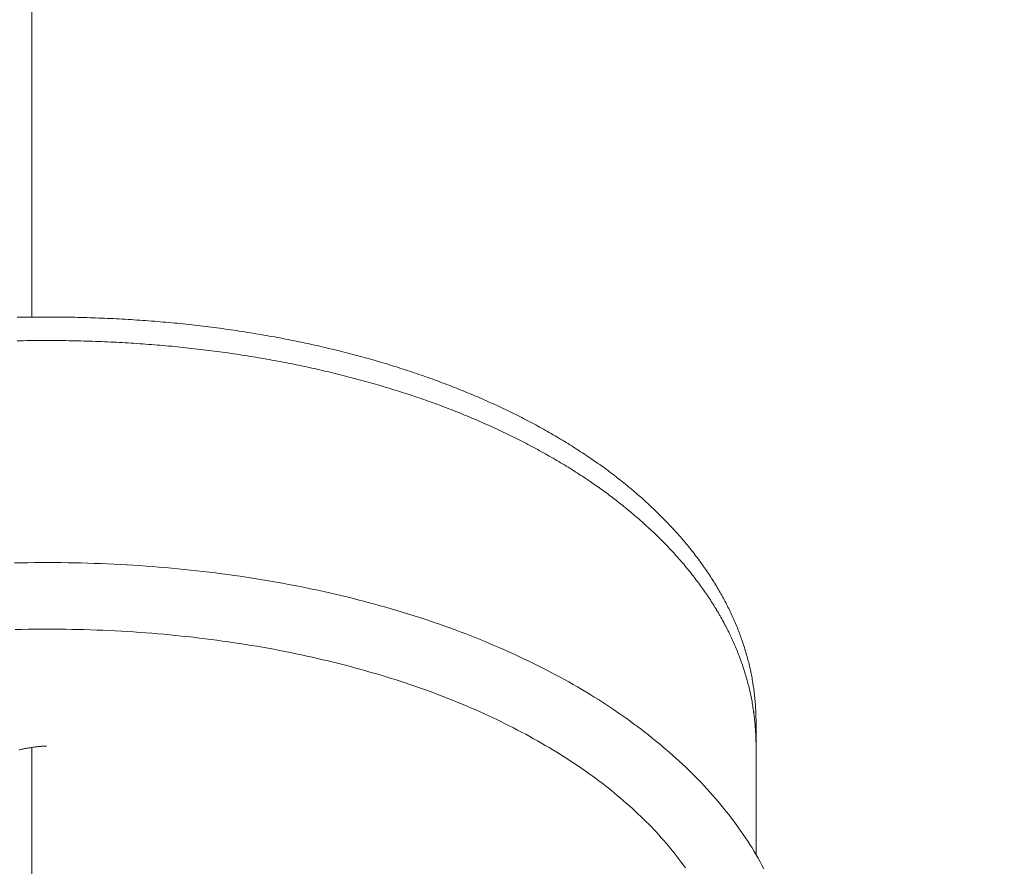
# Model space of a CAD drawing. Extents: x 346 to 9680, y -1136 to 4877.
# Drawn here: x 6340 to 6458, y 1649 to 1751 of the extents above; entities that cross this region are included whole.
import ezdxf

# ---------------------------------------------------------------- set-up
doc = ezdxf.new("R2010")
doc.units = 0
doc.header["$MEASUREMENT"] = 0

msp = doc.modelspace()

# ---------------------------------------------------------------- linework, layer by layer
at = {"color": 0, "linetype": 'Continuous', "lineweight": 0}
for points in [[(6554.34, 1360.43, 1.203195), (5921.84, 2062.33)], [(6540.55, 1368.1, 1.211049), (5933.79, 2055.44)], [(6502.98, 1385.8, 1.238249), (5963.25, 2038.42)]]:
    msp.add_lwpolyline(points, format="xyb", dxfattribs=at)
for points in [[(6341.43, 1714.82), (6341.43, 1758.75)], [(6428.38, 1666.12), (6428.38, 1666.31), (6428.38, 1666.49), (6428.37, 1666.68), (6428.37, 1666.86), (6428.37, 1667.05), (6428.36, 1667.23), (6428.35, 1667.42), (6428.34, 1667.6), (6428.33, 1667.78), (6428.32, 1667.97), (6428.31, 1668.15), (6428.3, 1668.34), (6428.28, 1668.52), (6428.26, 1668.71), (6428.25, 1668.89), (6428.23, 1669.08), (6428.21, 1669.26), (6428.19, 1669.45), (6428.17, 1669.63), (6428.14, 1669.82), (6428.12, 1670), (6428.1, 1670.18), (6428.07, 1670.37), (6428.04, 1670.55), (6428.01, 1670.74), (6427.98, 1670.92), (6427.95, 1671.1), (6427.92, 1671.29), (6427.89, 1671.47), (6427.85, 1671.66), (6427.81, 1671.84), (6427.78, 1672.02), (6427.74, 1672.21), (6427.7, 1672.39), (6427.66, 1672.57), (6427.62, 1672.76), (6427.58, 1672.94), (6427.53, 1673.12), (6427.49, 1673.31), (6427.44, 1673.49), (6427.39, 1673.67), (6427.34, 1673.85), (6427.29, 1674.04), (6427.24, 1674.22), (6427.19, 1674.4), (6427.14, 1674.58), (6427.08, 1674.77), (6427.03, 1674.95), (6426.97, 1675.13), (6426.91, 1675.31), (6426.85, 1675.49), (6426.79, 1675.67), (6426.73, 1675.86), (6426.67, 1676.04), (6426.6, 1676.22), (6426.54, 1676.4), (6426.47, 1676.58), (6426.41, 1676.76), (6426.34, 1676.94), (6426.27, 1677.12), (6426.2, 1677.3), (6426.13, 1677.48), (6426.05, 1677.66), (6425.98, 1677.84), (6425.9, 1678.02), (6425.83, 1678.2), (6425.75, 1678.38), (6425.67, 1678.56), (6425.59, 1678.74), (6425.51, 1678.92), (6425.43, 1679.09), (6425.34, 1679.27), (6425.26, 1679.45), (6425.17, 1679.63), (6425.09, 1679.81), (6425, 1679.98), (6424.91, 1680.16), (6424.82, 1680.34), (6424.73, 1680.52), (6424.63, 1680.69), (6424.54, 1680.87), (6424.45, 1681.05), (6424.35, 1681.22), (6424.25, 1681.4), (6424.15, 1681.57), (6424.05, 1681.75), (6423.95, 1681.92), (6423.85, 1682.1), (6423.75, 1682.27), (6423.65, 1682.45), (6423.54, 1682.62), (6423.43, 1682.8), (6423.33, 1682.97), (6423.22, 1683.15), (6423.11, 1683.32), (6423, 1683.49), (6422.89, 1683.67), (6422.77, 1683.84), (6422.66, 1684.01), (6422.54, 1684.18), (6422.43, 1684.36), (6422.31, 1684.53), (6422.19, 1684.7), (6422.07, 1684.87), (6421.95, 1685.04), (6421.83, 1685.21), (6421.7, 1685.38), (6421.58, 1685.55), (6421.46, 1685.72), (6421.33, 1685.89), (6421.2, 1686.06), (6421.07, 1686.23), (6420.94, 1686.4), (6420.81, 1686.57), (6420.68, 1686.74), (6420.55, 1686.9), (6420.41, 1687.07), (6420.28, 1687.24), (6420.14, 1687.41), (6420, 1687.57), (6419.87, 1687.74), (6419.73, 1687.91), (6419.58, 1688.07), (6419.44, 1688.24), (6419.3, 1688.4), (6419.16, 1688.57), (6419.01, 1688.73), (6418.86, 1688.9), (6418.72, 1689.06), (6418.57, 1689.23), (6418.42, 1689.39), (6418.27, 1689.55), (6418.12, 1689.71), (6417.96, 1689.88), (6417.81, 1690.04), (6417.66, 1690.2), (6417.5, 1690.36), (6417.34, 1690.52), (6417.19, 1690.68), (6417.03, 1690.84), (6416.87, 1691), (6416.7, 1691.16), (6416.54, 1691.32), (6416.38, 1691.48), (6416.21, 1691.64), (6416.05, 1691.8), (6415.88, 1691.96), (6415.71, 1692.12), (6415.55, 1692.27), (6415.38, 1692.43), (6415.2, 1692.59), (6415.03, 1692.74), (6414.86, 1692.9), (6414.69, 1693.05), (6414.51, 1693.21), (6414.33, 1693.36), (6414.16, 1693.52), (6413.98, 1693.67), (6413.8, 1693.82), (6413.62, 1693.98), (6413.44, 1694.13), (6413.26, 1694.28), (6413.07, 1694.43), (6412.89, 1694.58), (6412.7, 1694.74), (6412.52, 1694.89), (6412.33, 1695.04), (6412.14, 1695.19), (6411.95, 1695.34), (6411.76, 1695.48), (6411.57, 1695.63), (6411.38, 1695.78), (6411.18, 1695.93), (6410.99, 1696.08), (6410.79, 1696.22), (6410.6, 1696.37), (6410.4, 1696.52), (6410.2, 1696.66), (6410, 1696.81), (6409.8, 1696.95), (6409.6, 1697.1), (6409.39, 1697.24), (6409.19, 1697.38), (6408.99, 1697.53), (6408.78, 1697.67), (6408.57, 1697.81), (6408.37, 1697.95), (6408.16, 1698.09), (6407.95, 1698.23), (6407.74, 1698.38), (6407.53, 1698.52), (6407.31, 1698.65), (6407.1, 1698.79), (6406.89, 1698.93), (6406.67, 1699.07), (6406.45, 1699.21), (6406.24, 1699.34), (6406.02, 1699.48), (6405.8, 1699.62), (6405.58, 1699.75), (6405.36, 1699.89), (6405.13, 1700.02), (6404.91, 1700.16), (6404.69, 1700.29), (6404.46, 1700.42), (6404.24, 1700.56), (6404.01, 1700.69), (6403.78, 1700.82), (6403.55, 1700.95), (6403.32, 1701.08), (6403.09, 1701.21), (6402.86, 1701.34), (6402.63, 1701.47), (6402.39, 1701.6), (6402.16, 1701.73), (6401.92, 1701.86), (6401.69, 1701.98), (6401.45, 1702.11), (6401.21, 1702.24), (6400.97, 1702.36), (6400.73, 1702.49), (6400.49, 1702.61), (6400.25, 1702.74), (6400.01, 1702.86), (6399.76, 1702.98), (6399.52, 1703.1), (6399.27, 1703.23), (6399.03, 1703.35), (6398.78, 1703.47), (6398.53, 1703.59), (6398.28, 1703.71), (6398.03, 1703.83), (6397.78, 1703.95), (6397.53, 1704.07), (6397.28, 1704.18), (6397.02, 1704.3), (6396.77, 1704.42), (6396.51, 1704.53), (6396.26, 1704.65), (6396, 1704.76), (6395.74, 1704.88), (6395.48, 1704.99), (6395.22, 1705.1), (6394.96, 1705.22), (6394.7, 1705.33), (6394.44, 1705.44), (6394.17, 1705.55), (6393.91, 1705.66), (6393.65, 1705.77), (6393.38, 1705.88), (6393.11, 1705.99), (6392.85, 1706.1), (6392.58, 1706.21), (6392.31, 1706.31), (6392.04, 1706.42), (6391.77, 1706.52), (6391.5, 1706.63), (6391.22, 1706.73), (6390.95, 1706.84), (6390.68, 1706.94), (6390.4, 1707.04), (6390.13, 1707.15), (6389.85, 1707.25), (6389.57, 1707.35), (6389.29, 1707.45), (6389.02, 1707.55), (6388.74, 1707.65), (6388.46, 1707.75), (6388.17, 1707.84), (6387.89, 1707.94), (6387.61, 1708.04), (6387.32, 1708.13), (6387.04, 1708.23), (6386.75, 1708.33), (6386.47, 1708.42), (6386.18, 1708.51), (6385.89, 1708.61), (6385.61, 1708.7), (6385.32, 1708.79), (6385.03, 1708.88), (6384.74, 1708.97), (6384.44, 1709.06), (6384.15, 1709.15), (6383.86, 1709.24), (6383.56, 1709.33), (6383.27, 1709.41), (6382.98, 1709.5), (6382.68, 1709.59), (6382.38, 1709.67), (6382.08, 1709.76), (6381.79, 1709.84), (6381.49, 1709.92), (6381.19, 1710.01), (6380.89, 1710.09), (6380.59, 1710.17), (6380.28, 1710.25), (6379.98, 1710.33), (6379.68, 1710.41), (6379.37, 1710.49), (6379.07, 1710.57), (6378.76, 1710.65), (6378.46, 1710.72), (6378.15, 1710.8), (6377.84, 1710.88), (6377.53, 1710.95), (6377.22, 1711.02), (6376.91, 1711.1), (6376.6, 1711.17), (6376.29, 1711.24), (6375.98, 1711.31), (6375.67, 1711.39), (6375.36, 1711.46), (6375.04, 1711.52), (6374.73, 1711.59), (6374.41, 1711.66), (6374.1, 1711.73), (6373.78, 1711.8), (6373.46, 1711.86), (6373.14, 1711.93), (6372.83, 1711.99), (6372.51, 1712.06), (6372.19, 1712.12), (6371.87, 1712.18), (6371.55, 1712.24), (6371.22, 1712.31), (6370.9, 1712.37), (6370.58, 1712.43), (6370.25, 1712.48), (6369.93, 1712.54), (6369.61, 1712.6), (6369.28, 1712.66), (6368.95, 1712.71), (6368.63, 1712.77), (6368.3, 1712.82), (6367.97, 1712.88), (6367.64, 1712.93), (6367.31, 1712.98), (6366.98, 1713.04), (6366.65, 1713.09), (6366.32, 1713.14), (6365.99, 1713.19), (6365.66, 1713.24), (6365.33, 1713.29), (6364.99, 1713.33), (6364.66, 1713.38), (6364.32, 1713.43), (6363.99, 1713.47), (6363.65, 1713.52), (6363.32, 1713.56), (6362.98, 1713.6), (6362.64, 1713.65), (6362.3, 1713.69), (6361.97, 1713.73), (6361.63, 1713.77), (6361.29, 1713.81), (6360.95, 1713.85), (6360.61, 1713.89), (6360.27, 1713.93), (6359.92, 1713.96), (6359.58, 1714), (6359.24, 1714.03), (6358.9, 1714.07), (6358.55, 1714.1), (6358.21, 1714.13), (6357.86, 1714.17), (6357.52, 1714.2), (6357.17, 1714.23), (6356.82, 1714.26), (6356.48, 1714.29), (6356.13, 1714.32), (6355.78, 1714.34), (6355.43, 1714.37), (6355.08, 1714.4), (6354.74, 1714.42), (6354.39, 1714.45), (6354.03, 1714.47), (6353.68, 1714.49), (6353.33, 1714.52), (6352.98, 1714.54), (6352.63, 1714.56), (6352.28, 1714.58), (6351.92, 1714.6), (6351.57, 1714.62), (6351.22, 1714.64), (6350.86, 1714.65), (6350.51, 1714.67), (6350.15, 1714.68), (6349.79, 1714.7), (6349.44, 1714.71), (6349.08, 1714.73), (6348.72, 1714.74), (6348.37, 1714.75), (6348.01, 1714.76), (6347.65, 1714.77), (6347.29, 1714.78), (6346.93, 1714.79), (6346.57, 1714.8), (6346.21, 1714.8), (6345.85, 1714.81), (6345.49, 1714.82), (6345.13, 1714.82), (6344.77, 1714.82), (6344.41, 1714.83), (6344.04, 1714.83), (6343.68, 1714.83), (6343.32, 1714.83), (6342.95, 1714.83), (6342.59, 1714.83), (6342.23, 1714.83), (6341.86, 1714.83), (6341.5, 1714.82), (6341.13, 1714.82), (6340.76, 1714.82), (6340.4, 1714.81), (6340.03, 1714.8), (6339.67, 1714.8)], [(6428.38, 1663.29), (6428.38, 1663.48), (6428.38, 1663.66), (6428.37, 1663.85), (6428.37, 1664.03), (6428.37, 1664.22), (6428.36, 1664.4), (6428.35, 1664.59), (6428.34, 1664.77), (6428.33, 1664.96), (6428.32, 1665.14), (6428.31, 1665.33), (6428.3, 1665.51), (6428.28, 1665.7), (6428.26, 1665.88), (6428.25, 1666.06), (6428.23, 1666.25), (6428.21, 1666.43), (6428.19, 1666.62), (6428.17, 1666.8), (6428.14, 1666.99), (6428.12, 1667.17), (6428.1, 1667.36), (6428.07, 1667.54), (6428.04, 1667.72), (6428.01, 1667.91), (6427.98, 1668.09), (6427.95, 1668.28), (6427.92, 1668.46), (6427.89, 1668.64), (6427.85, 1668.83), (6427.81, 1669.01), (6427.78, 1669.19), (6427.74, 1669.38), (6427.7, 1669.56), (6427.66, 1669.74), (6427.62, 1669.93), (6427.58, 1670.11), (6427.53, 1670.29), (6427.49, 1670.48), (6427.44, 1670.66), (6427.39, 1670.84), (6427.34, 1671.03), (6427.29, 1671.21), (6427.24, 1671.39), (6427.19, 1671.57), (6427.14, 1671.75), (6427.08, 1671.94), (6427.03, 1672.12), (6426.97, 1672.3), (6426.91, 1672.48), (6426.85, 1672.66), (6426.79, 1672.85), (6426.73, 1673.03), (6426.67, 1673.21), (6426.6, 1673.39), (6426.54, 1673.57), (6426.47, 1673.75), (6426.41, 1673.93), (6426.34, 1674.11), (6426.27, 1674.29), (6426.2, 1674.47), (6426.13, 1674.65), (6426.05, 1674.83), (6425.98, 1675.01), (6425.9, 1675.19), (6425.83, 1675.37), (6425.75, 1675.55), (6425.67, 1675.73), (6425.59, 1675.91), (6425.51, 1676.09), (6425.43, 1676.27), (6425.34, 1676.44), (6425.26, 1676.62), (6425.17, 1676.8), (6425.09, 1676.98), (6425, 1677.16), (6424.91, 1677.33), (6424.82, 1677.51), (6424.73, 1677.69), (6424.63, 1677.86), (6424.54, 1678.04), (6424.45, 1678.22), (6424.35, 1678.39), (6424.25, 1678.57), (6424.15, 1678.75), (6424.05, 1678.92), (6423.95, 1679.1), (6423.85, 1679.27), (6423.75, 1679.45), (6423.65, 1679.62), (6423.54, 1679.8), (6423.43, 1679.97), (6423.33, 1680.14), (6423.22, 1680.32), (6423.11, 1680.49), (6423, 1680.66), (6422.89, 1680.84), (6422.77, 1681.01), (6422.66, 1681.18), (6422.54, 1681.36), (6422.43, 1681.53), (6422.31, 1681.7), (6422.19, 1681.87), (6422.07, 1682.04), (6421.95, 1682.21), (6421.83, 1682.38), (6421.7, 1682.55), (6421.58, 1682.72), (6421.46, 1682.89), (6421.33, 1683.06), (6421.2, 1683.23), (6421.07, 1683.4), (6420.94, 1683.57), (6420.81, 1683.74), (6420.68, 1683.91), (6420.55, 1684.08), (6420.41, 1684.24), (6420.28, 1684.41), (6420.14, 1684.58), (6420, 1684.75), (6419.87, 1684.91), (6419.73, 1685.08), (6419.58, 1685.24), (6419.44, 1685.41), (6419.3, 1685.58), (6419.16, 1685.74), (6419.01, 1685.9), (6418.86, 1686.07), (6418.72, 1686.23), (6418.57, 1686.4), (6418.42, 1686.56), (6418.27, 1686.72), (6418.12, 1686.89), (6417.96, 1687.05), (6417.81, 1687.21), (6417.66, 1687.37), (6417.5, 1687.53), (6417.34, 1687.7), (6417.19, 1687.86), (6417.03, 1688.02), (6416.87, 1688.18), (6416.7, 1688.34), (6416.54, 1688.5), (6416.38, 1688.65), (6416.21, 1688.81), (6416.05, 1688.97), (6415.88, 1689.13), (6415.71, 1689.29), (6415.55, 1689.44), (6415.38, 1689.6), (6415.2, 1689.76), (6415.03, 1689.91), (6414.86, 1690.07), (6414.69, 1690.22), (6414.51, 1690.38), (6414.33, 1690.53), (6414.16, 1690.69), (6413.98, 1690.84), (6413.8, 1691), (6413.62, 1691.15), (6413.44, 1691.3), (6413.26, 1691.45), (6413.07, 1691.6), (6412.89, 1691.76), (6412.7, 1691.91), (6412.52, 1692.06), (6412.33, 1692.21), (6412.14, 1692.36), (6411.95, 1692.51), (6411.76, 1692.66), (6411.57, 1692.81), (6411.38, 1692.95), (6411.18, 1693.1), (6410.99, 1693.25), (6410.79, 1693.4), (6410.6, 1693.54), (6410.4, 1693.69), (6410.2, 1693.83), (6410, 1693.98), (6409.8, 1694.12), (6409.6, 1694.27), (6409.39, 1694.41), (6409.19, 1694.56), (6408.99, 1694.7), (6408.78, 1694.84), (6408.57, 1694.98), (6408.37, 1695.12), (6408.16, 1695.27), (6407.95, 1695.41), (6407.74, 1695.55), (6407.53, 1695.69), (6407.31, 1695.83), (6407.1, 1695.96), (6406.89, 1696.1), (6406.67, 1696.24), (6406.45, 1696.38), (6406.24, 1696.52), (6406.02, 1696.65), (6405.8, 1696.79), (6405.58, 1696.92), (6405.36, 1697.06), (6405.13, 1697.19), (6404.91, 1697.33), (6404.69, 1697.46), (6404.46, 1697.6), (6404.24, 1697.73), (6404.01, 1697.86), (6403.78, 1697.99), (6403.55, 1698.12), (6403.32, 1698.25), (6403.09, 1698.38), (6402.86, 1698.51), (6402.63, 1698.64), (6402.39, 1698.77), (6402.16, 1698.9), (6401.92, 1699.03), (6401.69, 1699.16), (6401.45, 1699.28), (6401.21, 1699.41), (6400.97, 1699.53), (6400.73, 1699.66), (6400.49, 1699.78), (6400.25, 1699.91), (6400.01, 1700.03), (6399.76, 1700.15), (6399.52, 1700.28), (6399.27, 1700.4), (6399.03, 1700.52), (6398.78, 1700.64), (6398.53, 1700.76), (6398.28, 1700.88), (6398.03, 1701), (6397.78, 1701.12), (6397.53, 1701.24), (6397.28, 1701.35), (6397.02, 1701.47), (6396.77, 1701.59), (6396.51, 1701.7), (6396.26, 1701.82), (6396, 1701.93), (6395.74, 1702.05), (6395.48, 1702.16), (6395.22, 1702.28), (6394.96, 1702.39), (6394.7, 1702.5), (6394.44, 1702.61), (6394.17, 1702.72), (6393.91, 1702.83), (6393.65, 1702.94), (6393.38, 1703.05), (6393.11, 1703.16), (6392.85, 1703.27), (6392.58, 1703.38), (6392.31, 1703.48), (6392.04, 1703.59), (6391.77, 1703.7), (6391.5, 1703.8), (6391.22, 1703.91), (6390.95, 1704.01), (6390.68, 1704.11), (6390.4, 1704.22), (6390.13, 1704.32), (6389.85, 1704.42), (6389.57, 1704.52), (6389.29, 1704.62), (6389.02, 1704.72), (6388.74, 1704.82), (6388.46, 1704.92), (6388.17, 1705.02), (6387.89, 1705.11), (6387.61, 1705.21), (6387.32, 1705.31), (6387.04, 1705.4), (6386.75, 1705.5), (6386.47, 1705.59), (6386.18, 1705.68), (6385.89, 1705.78), (6385.61, 1705.87), (6385.32, 1705.96), (6385.03, 1706.05), (6384.74, 1706.14), (6384.44, 1706.23), (6384.15, 1706.32), (6383.86, 1706.41), (6383.56, 1706.5), (6383.27, 1706.59), (6382.98, 1706.67), (6382.68, 1706.76), (6382.38, 1706.84), (6382.08, 1706.93), (6381.79, 1707.01), (6381.49, 1707.1), (6381.19, 1707.18), (6380.89, 1707.26), (6380.59, 1707.34), (6380.28, 1707.42), (6379.98, 1707.5), (6379.68, 1707.58), (6379.37, 1707.66), (6379.07, 1707.74), (6378.76, 1707.82), (6378.46, 1707.89), (6378.15, 1707.97), (6377.84, 1708.05), (6377.53, 1708.12), (6377.22, 1708.2), (6376.91, 1708.27), (6376.6, 1708.34), (6376.29, 1708.41), (6375.98, 1708.49), (6375.67, 1708.56), (6375.36, 1708.63), (6375.04, 1708.7), (6374.73, 1708.77), (6374.41, 1708.83), (6374.1, 1708.9), (6373.78, 1708.97), (6373.46, 1709.03), (6373.14, 1709.1), (6372.83, 1709.16), (6372.51, 1709.23), (6372.19, 1709.29), (6371.87, 1709.35), (6371.55, 1709.42), (6371.22, 1709.48), (6370.9, 1709.54), (6370.58, 1709.6), (6370.25, 1709.66), (6369.93, 1709.71), (6369.61, 1709.77), (6369.28, 1709.83), (6368.95, 1709.89), (6368.63, 1709.94), (6368.3, 1710), (6367.97, 1710.05), (6367.64, 1710.1), (6367.31, 1710.16), (6366.98, 1710.21), (6366.65, 1710.26), (6366.32, 1710.31), (6365.99, 1710.36), (6365.66, 1710.41), (6365.33, 1710.46), (6364.99, 1710.51), (6364.66, 1710.55), (6364.32, 1710.6), (6363.99, 1710.64), (6363.65, 1710.69), (6363.32, 1710.73), (6362.98, 1710.78), (6362.64, 1710.82), (6362.3, 1710.86), (6361.97, 1710.9), (6361.63, 1710.94), (6361.29, 1710.98), (6360.95, 1711.02), (6360.61, 1711.06), (6360.27, 1711.1), (6359.92, 1711.13), (6359.58, 1711.17), (6359.24, 1711.2), (6358.9, 1711.24), (6358.55, 1711.27), (6358.21, 1711.31), (6357.86, 1711.34), (6357.52, 1711.37), (6357.17, 1711.4), (6356.82, 1711.43), (6356.48, 1711.46), (6356.13, 1711.49), (6355.78, 1711.52), (6355.43, 1711.54), (6355.08, 1711.57), (6354.74, 1711.59), (6354.39, 1711.62), (6354.03, 1711.64), (6353.68, 1711.67), (6353.33, 1711.69), (6352.98, 1711.71), (6352.63, 1711.73), (6352.28, 1711.75), (6351.92, 1711.77), (6351.57, 1711.79), (6351.22, 1711.81), (6350.86, 1711.82), (6350.51, 1711.84), (6350.15, 1711.86), (6349.79, 1711.87), (6349.44, 1711.89), (6349.08, 1711.9), (6348.72, 1711.91), (6348.37, 1711.92), (6348.01, 1711.93), (6347.65, 1711.94), (6347.29, 1711.95), (6346.93, 1711.96), (6346.57, 1711.97), (6346.21, 1711.98), (6345.85, 1711.98), (6345.49, 1711.99), (6345.13, 1711.99), (6344.77, 1712), (6344.41, 1712), (6344.04, 1712), (6343.68, 1712), (6343.32, 1712), (6342.95, 1712), (6342.59, 1712), (6342.23, 1712), (6341.86, 1712), (6341.5, 1712), (6341.13, 1711.99), (6340.76, 1711.99), (6340.4, 1711.98), (6340.03, 1711.97), (6339.67, 1711.97)], [(6339.67, 1711.97), (6340.03, 1711.97), (6340.4, 1711.98), (6340.76, 1711.99), (6341.13, 1711.99), (6341.5, 1712), (6341.86, 1712), (6342.23, 1712), (6342.59, 1712), (6342.95, 1712), (6343.32, 1712), (6343.68, 1712), (6344.04, 1712), (6344.41, 1712), (6344.77, 1712), (6345.13, 1711.99), (6345.49, 1711.99), (6345.85, 1711.98), (6346.21, 1711.98), (6346.57, 1711.97), (6346.93, 1711.96), (6347.29, 1711.95), (6347.65, 1711.94), (6348.01, 1711.93), (6348.37, 1711.92), (6348.72, 1711.91), (6349.08, 1711.9), (6349.44, 1711.88), (6349.79, 1711.87), (6350.15, 1711.86), (6350.51, 1711.84), (6350.86, 1711.82), (6351.22, 1711.81), (6351.57, 1711.79), (6351.92, 1711.77), (6352.28, 1711.75), (6352.63, 1711.73), (6352.98, 1711.71), (6353.33, 1711.69), (6353.68, 1711.67), (6354.04, 1711.64), (6354.39, 1711.62), (6354.74, 1711.59), (6355.08, 1711.57), (6355.43, 1711.54), (6355.78, 1711.52), (6356.13, 1711.49), (6356.48, 1711.46), (6356.82, 1711.43), (6357.17, 1711.4), (6357.52, 1711.37), (6357.86, 1711.34), (6358.21, 1711.31), (6358.55, 1711.27), (6358.9, 1711.24), (6359.24, 1711.2), (6359.58, 1711.17), (6359.92, 1711.13), (6360.27, 1711.1), (6360.61, 1711.06), (6360.95, 1711.02), (6361.29, 1710.98), (6361.63, 1710.94), (6361.97, 1710.9), (6362.3, 1710.86), (6362.64, 1710.82), (6362.98, 1710.78), (6363.32, 1710.73), (6363.65, 1710.69), (6363.99, 1710.64), (6364.32, 1710.6), (6364.66, 1710.55), (6364.99, 1710.51), (6365.33, 1710.46), (6365.66, 1710.41), (6365.99, 1710.36), (6366.32, 1710.31), (6366.65, 1710.26), (6366.98, 1710.21), (6367.31, 1710.16), (6367.64, 1710.1), (6367.97, 1710.05), (6368.3, 1710), (6368.63, 1709.94), (6368.95, 1709.89), (6369.28, 1709.83), (6369.61, 1709.77), (6369.93, 1709.71), (6370.25, 1709.66), (6370.58, 1709.6), (6370.9, 1709.54), (6371.22, 1709.48), (6371.55, 1709.42), (6371.87, 1709.35), (6372.19, 1709.29), (6372.51, 1709.23), (6372.83, 1709.16), (6373.14, 1709.1), (6373.46, 1709.03), (6373.78, 1708.97), (6374.1, 1708.9), (6374.41, 1708.83), (6374.73, 1708.77), (6375.04, 1708.7), (6375.36, 1708.63), (6375.67, 1708.56), (6375.98, 1708.49), (6376.29, 1708.41), (6376.6, 1708.34), (6376.92, 1708.27), (6377.22, 1708.2), (6377.53, 1708.12), (6377.84, 1708.05), (6378.15, 1707.97), (6378.46, 1707.9), (6378.76, 1707.82), (6379.07, 1707.74), (6379.37, 1707.66), (6379.68, 1707.58), (6379.98, 1707.5), (6380.28, 1707.42), (6380.59, 1707.34), (6380.89, 1707.26), (6381.19, 1707.18), (6381.49, 1707.1), (6381.79, 1707.01), (6382.08, 1706.93), (6382.38, 1706.84), (6382.68, 1706.76), (6382.98, 1706.67), (6383.27, 1706.59), (6383.56, 1706.5), (6383.86, 1706.41), (6384.15, 1706.32), (6384.44, 1706.23), (6384.74, 1706.14), (6385.03, 1706.05), (6385.32, 1705.96), (6385.61, 1705.87), (6385.89, 1705.78), (6386.18, 1705.68), (6386.47, 1705.59), (6386.75, 1705.5), (6387.04, 1705.4), (6387.32, 1705.31), (6387.61, 1705.21), (6387.89, 1705.11), (6388.17, 1705.02), (6388.45, 1704.92), (6388.74, 1704.82), (6389.02, 1704.72), (6389.29, 1704.62), (6389.57, 1704.52), (6389.85, 1704.42), (6390.13, 1704.32), (6390.4, 1704.22), (6390.68, 1704.11), (6390.95, 1704.01), (6391.22, 1703.91), (6391.5, 1703.8), (6391.77, 1703.7), (6392.04, 1703.59), (6392.31, 1703.48), (6392.58, 1703.38), (6392.85, 1703.27), (6393.11, 1703.16), (6393.38, 1703.05), (6393.65, 1702.94), (6393.91, 1702.83), (6394.17, 1702.72), (6394.44, 1702.61), (6394.7, 1702.5), (6394.96, 1702.39), (6395.22, 1702.28), (6395.48, 1702.16), (6395.74, 1702.05), (6396, 1701.93), (6396.26, 1701.82), (6396.51, 1701.7), (6396.77, 1701.59), (6397.02, 1701.47), (6397.28, 1701.35), (6397.53, 1701.24), (6397.78, 1701.12), (6398.03, 1701), (6398.28, 1700.88), (6398.53, 1700.76), (6398.78, 1700.64), (6399.03, 1700.52), (6399.27, 1700.4), (6399.52, 1700.28), (6399.76, 1700.15), (6400.01, 1700.03), (6400.25, 1699.91), (6400.49, 1699.78), (6400.73, 1699.66), (6400.97, 1699.53), (6401.21, 1699.41), (6401.45, 1699.28), (6401.69, 1699.15), (6401.92, 1699.03), (6402.16, 1698.9), (6402.39, 1698.77), (6402.63, 1698.64), (6402.86, 1698.51), (6403.09, 1698.38), (6403.32, 1698.25), (6403.55, 1698.12), (6403.78, 1697.99), (6404.01, 1697.86), (6404.24, 1697.73), (6404.46, 1697.6), (6404.69, 1697.46), (6404.91, 1697.33), (6405.13, 1697.19), (6405.36, 1697.06), (6405.58, 1696.92), (6405.8, 1696.79), (6406.02, 1696.65), (6406.24, 1696.52), (6406.45, 1696.38), (6406.67, 1696.24), (6406.89, 1696.1), (6407.1, 1695.96), (6407.31, 1695.83), (6407.53, 1695.69), (6407.74, 1695.55), (6407.95, 1695.41), (6408.16, 1695.27), (6408.37, 1695.12), (6408.57, 1694.98), (6408.78, 1694.84), (6408.99, 1694.7), (6409.19, 1694.56), (6409.4, 1694.41), (6409.6, 1694.27), (6409.8, 1694.12), (6410, 1693.98), (6410.2, 1693.83), (6410.4, 1693.69), (6410.6, 1693.54), (6410.79, 1693.4), (6410.99, 1693.25), (6411.18, 1693.1), (6411.38, 1692.95), (6411.57, 1692.81), (6411.76, 1692.66), (6411.95, 1692.51), (6412.14, 1692.36), (6412.33, 1692.21), (6412.52, 1692.06), (6412.7, 1691.91), (6412.89, 1691.76), (6413.07, 1691.6), (6413.26, 1691.45), (6413.44, 1691.3), (6413.62, 1691.15), (6413.8, 1691), (6413.98, 1690.84), (6414.16, 1690.69), (6414.33, 1690.53), (6414.51, 1690.38), (6414.69, 1690.22), (6414.86, 1690.07), (6415.03, 1689.91), (6415.2, 1689.76), (6415.38, 1689.6), (6415.55, 1689.44), (6415.71, 1689.29), (6415.88, 1689.13), (6416.05, 1688.97), (6416.21, 1688.81), (6416.38, 1688.65), (6416.54, 1688.5), (6416.7, 1688.34), (6416.87, 1688.18), (6417.03, 1688.02), (6417.18, 1687.86), (6417.34, 1687.69), (6417.5, 1687.53), (6417.66, 1687.37), (6417.81, 1687.21), (6417.96, 1687.05), (6418.12, 1686.89), (6418.27, 1686.72), (6418.42, 1686.56), (6418.57, 1686.4), (6418.72, 1686.23), (6418.86, 1686.07), (6419.01, 1685.9), (6419.16, 1685.74), (6419.3, 1685.58), (6419.44, 1685.41), (6419.59, 1685.24), (6419.73, 1685.08), (6419.87, 1684.91), (6420, 1684.75), (6420.14, 1684.58), (6420.28, 1684.41), (6420.41, 1684.24), (6420.55, 1684.08), (6420.68, 1683.91), (6420.81, 1683.74), (6420.94, 1683.57), (6421.07, 1683.4), (6421.2, 1683.23), (6421.33, 1683.06), (6421.46, 1682.89), (6421.58, 1682.72), (6421.71, 1682.55), (6421.83, 1682.38), (6421.95, 1682.21), (6422.07, 1682.04), (6422.19, 1681.87), (6422.31, 1681.7), (6422.43, 1681.53), (6422.54, 1681.36), (6422.66, 1681.18), (6422.77, 1681.01), (6422.89, 1680.84), (6423, 1680.66), (6423.11, 1680.49), (6423.22, 1680.32), (6423.33, 1680.14), (6423.43, 1679.97), (6423.54, 1679.8), (6423.64, 1679.62), (6423.75, 1679.45), (6423.85, 1679.27), (6423.95, 1679.1), (6424.05, 1678.92), (6424.15, 1678.75), (6424.25, 1678.57), (6424.35, 1678.39), (6424.44, 1678.22), (6424.54, 1678.04), (6424.63, 1677.86), (6424.73, 1677.69), (6424.82, 1677.51), (6424.91, 1677.33), (6425, 1677.16), (6425.09, 1676.98), (6425.17, 1676.8), (6425.26, 1676.62), (6425.34, 1676.44), (6425.43, 1676.27), (6425.51, 1676.09), (6425.59, 1675.91), (6425.67, 1675.73), (6425.75, 1675.55), (6425.83, 1675.37), (6425.9, 1675.19), (6425.98, 1675.01), (6426.05, 1674.83), (6426.13, 1674.65), (6426.2, 1674.47), (6426.27, 1674.29), (6426.34, 1674.11), (6426.41, 1673.93), (6426.47, 1673.75), (6426.54, 1673.57), (6426.6, 1673.39), (6426.67, 1673.21), (6426.73, 1673.03), (6426.79, 1672.85), (6426.85, 1672.66), (6426.91, 1672.48), (6426.97, 1672.3), (6427.03, 1672.12), (6427.08, 1671.94), (6427.14, 1671.75), (6427.19, 1671.57), (6427.24, 1671.39), (6427.29, 1671.21), (6427.34, 1671.03), (6427.39, 1670.84), (6427.44, 1670.66), (6427.49, 1670.48), (6427.53, 1670.29), (6427.58, 1670.11), (6427.62, 1669.93), (6427.66, 1669.74), (6427.7, 1669.56), (6427.74, 1669.38), (6427.78, 1669.19), (6427.81, 1669.01), (6427.85, 1668.83), (6427.89, 1668.64), (6427.92, 1668.46), (6427.95, 1668.28), (6427.98, 1668.09), (6428.01, 1667.91), (6428.04, 1667.72), (6428.07, 1667.54), (6428.09, 1667.36), (6428.12, 1667.17), (6428.14, 1666.99), (6428.17, 1666.8), (6428.19, 1666.62), (6428.21, 1666.43), (6428.23, 1666.25), (6428.25, 1666.06), (6428.26, 1665.88), (6428.28, 1665.7), (6428.29, 1665.51), (6428.31, 1665.33), (6428.32, 1665.14), (6428.33, 1664.96), (6428.34, 1664.77), (6428.35, 1664.59), (6428.36, 1664.4), (6428.37, 1664.22), (6428.37, 1664.03), (6428.37, 1663.85), (6428.38, 1663.66), (6428.38, 1663.48), (6428.38, 1663.29)], [(6339.34, 1685.29), (6340.15, 1685.3), (6340.95, 1685.31), (6341.75, 1685.32), (6342.56, 1685.33), (6343.36, 1685.33), (6344.15, 1685.33), (6344.95, 1685.32), (6345.75, 1685.31), (6346.54, 1685.3), (6347.33, 1685.28), (6348.12, 1685.26), (6348.91, 1685.23), (6349.69, 1685.2), (6350.48, 1685.17), (6351.26, 1685.14), (6352.04, 1685.1), (6352.82, 1685.05), (6353.59, 1685.01), (6354.37, 1684.96), (6355.14, 1684.9), (6355.91, 1684.85), (6356.68, 1684.79), (6357.44, 1684.72), (6358.2, 1684.66), (6358.96, 1684.58), (6359.72, 1684.51), (6360.48, 1684.43), (6361.23, 1684.35), (6361.98, 1684.26), (6362.73, 1684.18), (6363.48, 1684.08), (6364.22, 1683.99), (6364.97, 1683.89), (6365.7, 1683.79), (6366.44, 1683.68), (6367.17, 1683.57), (6367.91, 1683.46), (6368.63, 1683.34), (6369.36, 1683.22), (6370.08, 1683.1), (6370.8, 1682.98), (6371.52, 1682.85), (6372.23, 1682.71), (6372.95, 1682.58), (6373.66, 1682.44), (6374.36, 1682.3), (6375.06, 1682.15), (6375.76, 1682), (6376.46, 1681.85), (6377.16, 1681.69), (6377.85, 1681.53), (6378.53, 1681.37), (6379.22, 1681.21), (6379.9, 1681.04), (6380.58, 1680.87), (6381.26, 1680.69), (6381.93, 1680.51), (6382.6, 1680.33), (6383.26, 1680.15), (6383.92, 1679.96), (6384.58, 1679.77), (6385.24, 1679.58), (6385.89, 1679.38), (6386.54, 1679.18), (6387.19, 1678.98), (6387.83, 1678.77), (6388.47, 1678.56), (6389.1, 1678.35), (6389.74, 1678.14), (6390.36, 1677.92), (6390.99, 1677.7), (6391.61, 1677.48), (6392.23, 1677.25), (6392.84, 1677.02), (6393.45, 1676.79), (6394.06, 1676.55), (6394.66, 1676.31), (6395.26, 1676.07), (6395.85, 1675.83), (6396.44, 1675.58), (6397.03, 1675.33), (6397.62, 1675.08), (6398.19, 1674.83), (6398.77, 1674.57), (6399.34, 1674.31), (6399.91, 1674.05), (6400.47, 1673.78), (6401.03, 1673.51), (6401.59, 1673.24), (6402.14, 1672.97), (6402.69, 1672.69), (6403.24, 1672.41), (6403.77, 1672.13), (6404.31, 1671.84), (6404.84, 1671.56), (6405.37, 1671.27), (6405.89, 1670.98), (6406.41, 1670.68), (6406.93, 1670.38), (6407.44, 1670.08), (6407.94, 1669.78), (6408.45, 1669.48), (6408.94, 1669.17), (6409.44, 1668.86), (6409.93, 1668.55), (6410.41, 1668.23), (6410.89, 1667.92), (6411.37, 1667.6), (6411.84, 1667.28), (6412.31, 1666.95), (6412.77, 1666.63), (6413.23, 1666.3), (6413.68, 1665.97), (6414.13, 1665.63), (6414.57, 1665.3), (6415.01, 1664.96), (6415.45, 1664.62), (6415.88, 1664.28), (6416.3, 1663.93), (6416.73, 1663.59), (6417.14, 1663.24), (6417.55, 1662.89), (6417.96, 1662.54), (6418.36, 1662.18), (6418.76, 1661.82), (6419.16, 1661.46), (6419.54, 1661.1), (6419.93, 1660.74), (6420.31, 1660.37), (6420.68, 1660.01), (6421.05, 1659.64), (6421.41, 1659.26), (6421.77, 1658.89), (6422.13, 1658.52), (6422.47, 1658.14), (6422.82, 1657.76), (6423.16, 1657.38), (6423.49, 1656.99), (6423.82, 1656.61), (6424.15, 1656.22), (6424.46, 1655.83), (6424.78, 1655.44), (6425.09, 1655.05), (6425.39, 1654.66), (6425.69, 1654.26), (6425.98, 1653.86), (6426.27, 1653.47), (6426.55, 1653.06), (6426.83, 1652.66), (6427.1, 1652.26), (6427.37, 1651.85), (6427.63, 1651.44), (6427.89, 1651.04), (6428.14, 1650.62), (6428.39, 1650.21), (6428.63, 1649.8), (6428.86, 1649.38), (6429.09, 1648.97), (6429.32, 1648.55)], [(6419.89, 1648.65), (6419.65, 1648.99), (6419.4, 1649.32), (6419.16, 1649.65), (6418.9, 1649.98), (6418.65, 1650.31), (6418.38, 1650.64), (6418.12, 1650.97), (6417.85, 1651.3), (6417.57, 1651.62), (6417.29, 1651.95), (6417, 1652.27), (6416.71, 1652.6), (6416.41, 1652.92), (6416.11, 1653.24), (6415.81, 1653.56), (6415.49, 1653.88), (6415.18, 1654.2), (6414.86, 1654.52), (6414.53, 1654.83), (6414.2, 1655.15), (6413.87, 1655.46), (6413.53, 1655.78), (6413.19, 1656.09), (6412.84, 1656.4), (6412.48, 1656.7), (6412.12, 1657.01), (6411.76, 1657.32), (6411.39, 1657.62), (6411.02, 1657.93), (6410.64, 1658.23), (6410.26, 1658.53), (6409.88, 1658.83), (6409.48, 1659.12), (6409.09, 1659.42), (6408.69, 1659.71), (6408.28, 1660), (6407.87, 1660.29), (6407.46, 1660.58), (6407.04, 1660.87), (6406.62, 1661.16), (6406.19, 1661.44), (6405.76, 1661.72), (6405.32, 1662), (6404.88, 1662.28), (6404.44, 1662.56), (6403.99, 1662.83), (6403.53, 1663.1), (6403.07, 1663.37), (6402.61, 1663.64), (6402.14, 1663.91), (6401.67, 1664.17), (6401.2, 1664.44), (6400.72, 1664.7), (6400.23, 1664.96), (6399.74, 1665.21), (6399.25, 1665.47), (6398.75, 1665.72), (6398.25, 1665.97), (6397.75, 1666.22), (6397.24, 1666.46), (6396.73, 1666.71), (6396.21, 1666.95), (6395.69, 1667.19), (6395.16, 1667.42), (6394.63, 1667.66), (6394.1, 1667.89), (6393.56, 1668.12), (6393.02, 1668.35), (6392.48, 1668.57), (6391.93, 1668.79), (6391.37, 1669.01), (6390.82, 1669.23), (6390.26, 1669.45), (6389.69, 1669.66), (6389.12, 1669.87), (6388.55, 1670.08), (6387.98, 1670.28), (6387.4, 1670.48), (6386.81, 1670.68), (6386.23, 1670.88), (6385.64, 1671.07), (6385.04, 1671.27), (6384.45, 1671.46), (6383.85, 1671.64), (6383.24, 1671.83), (6382.64, 1672.01), (6382.02, 1672.18), (6381.41, 1672.36), (6380.79, 1672.53), (6380.17, 1672.7), (6379.55, 1672.87), (6378.92, 1673.03), (6378.29, 1673.2), (6377.65, 1673.35), (6377.01, 1673.51), (6376.37, 1673.66), (6375.73, 1673.81), (6375.08, 1673.96), (6374.43, 1674.1), (6373.78, 1674.25), (6373.12, 1674.38), (6372.46, 1674.52), (6371.8, 1674.65), (6371.14, 1674.78), (6370.47, 1674.91), (6369.8, 1675.03), (6369.12, 1675.15), (6368.45, 1675.27), (6367.77, 1675.38), (6367.08, 1675.49), (6366.4, 1675.6), (6365.71, 1675.7), (6365.02, 1675.81), (6364.33, 1675.9), (6363.63, 1676), (6362.93, 1676.09), (6362.23, 1676.18), (6361.53, 1676.26), (6360.82, 1676.35), (6360.11, 1676.43), (6359.4, 1676.5), (6358.69, 1676.57), (6357.97, 1676.64), (6357.26, 1676.71), (6356.54, 1676.77), (6355.81, 1676.83), (6355.09, 1676.89), (6354.36, 1676.94), (6353.63, 1676.99), (6352.9, 1677.04), (6352.17, 1677.08), (6351.43, 1677.12), (6350.69, 1677.16), (6349.95, 1677.19), (6349.21, 1677.22), (6348.47, 1677.24), (6347.72, 1677.27), (6346.97, 1677.29), (6346.22, 1677.3), (6345.47, 1677.31), (6344.72, 1677.32), (6343.96, 1677.33), (6343.21, 1677.33), (6342.45, 1677.33), (6341.69, 1677.32), (6340.93, 1677.31), (6340.16, 1677.3), (6339.4, 1677.29)], [(6428.38, 1666.12), (6428.38, 1663.29)], [(6339.96, 1662.85), (6339.9, 1662.84)], [(6343.17, 1663.29), (6343.17, 1663.29), (6343.16, 1663.29), (6343.16, 1663.29), (6343.14, 1663.29), (6343.13, 1663.29), (6343.11, 1663.29), (6343.1, 1663.29), (6343.07, 1663.29), (6343.05, 1663.29), (6343.02, 1663.29), (6342.99, 1663.29), (6342.95, 1663.29), (6342.92, 1663.28), (6342.88, 1663.28), (6342.83, 1663.28), (6342.79, 1663.28), (6342.74, 1663.27), (6342.69, 1663.27), (6342.63, 1663.26), (6342.57, 1663.26), (6342.51, 1663.25), (6342.45, 1663.25), (6342.38, 1663.24), (6342.31, 1663.23), (6342.24, 1663.23), (6342.17, 1663.22), (6342.09, 1663.21), (6342.01, 1663.2), (6341.93, 1663.19), (6341.84, 1663.18), (6341.75, 1663.17), (6341.66, 1663.15), (6341.56, 1663.14), (6341.47, 1663.12), (6341.37, 1663.11), (6341.26, 1663.09), (6341.16, 1663.08), (6341.05, 1663.06), (6340.94, 1663.04), (6340.83, 1663.02), (6340.71, 1663), (6340.59, 1662.98), (6340.47, 1662.95), (6340.35, 1662.93), (6340.22, 1662.91), (6340.09, 1662.88), (6339.96, 1662.85)], [(6341.43, 1538.05), (6341.43, 1663.12)], [(6428.38, 1650.22), (6428.38, 1663.29)]]:
    msp.add_lwpolyline(points, dxfattribs=at)

doc.saveas('drawing.dxf')
